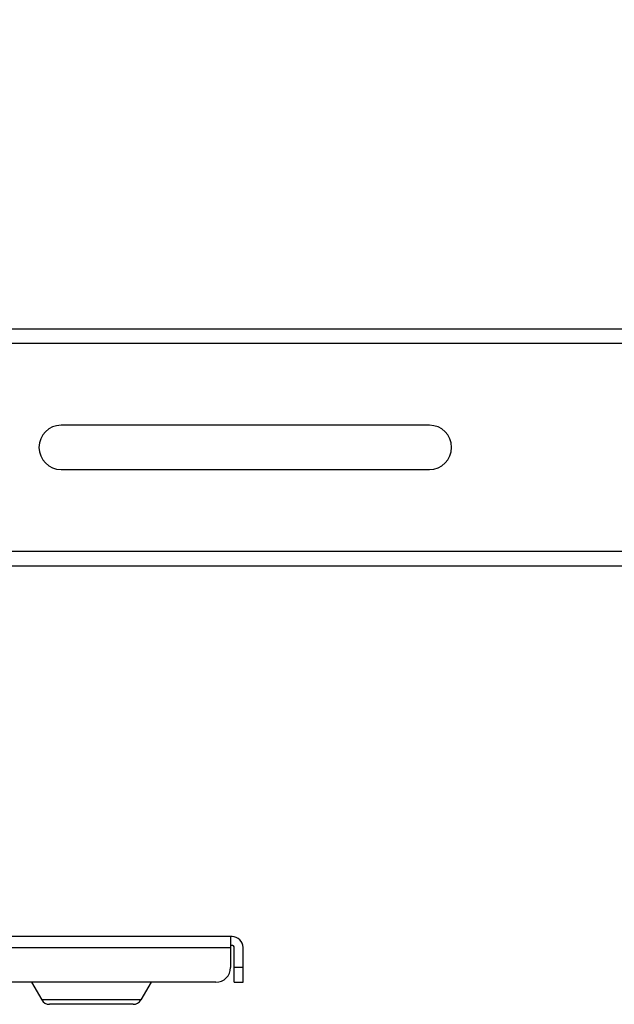
# Model space of a CAD drawing. Units: millimetres. Extents: x 379 to 3052, y 122 to 2056.
# Drawn here: x 1253 to 1333, y 833 to 966 of the extents above; entities that cross this region are included whole.
import ezdxf

# ---------------------------------------------------------------- set-up
doc = ezdxf.new("R2010")
doc.units = ezdxf.units.MM
doc.header["$LTSCALE"] = 173.25
doc.layers.get('0').update_dxf_attribs({"linetype": 'CONTINUOUS'})
for name, color, linetype in [('12_ALL_DIMS', 7, 'CONTINUOUS'), ('YA2031_C052_SLIDE_ARM_BL8', 7, 'CONTINUOUS'), ('YA2031_C132_PJ_BASE_FOR_CAS_BL7', 7, 'CONTINUOUS')]:
    doc.layers.add(name, color=color, linetype=linetype)
doc.styles.get("Standard").update_dxf_attribs({"font": 'txt', "width": 0.8})
doc.dimstyles.new('DIMSTYLE_1', dxfattribs={"dimtxt": 24, "dimasz": 15, "dimexe": 1.27, "dimexo": 1, "dimgap": 0.8, "dimtad": 1, "dimdec": 3, "dimdsep": 46, "dimtxsty": 'STANDARD', "dimblk": 'OPEN', "dimblk1": 'OPEN', "dimblk2": 'OPEN', "dimcen": 0.09, "dimadec": 0, "dimazin": 0, "dimtp": 0.3, "dimtm": 0.3, "dimtfac": 1, "dimtdec": 3, "dimtofl": 0, "dimtmove": 0, "dimatfit": 3, "dimldrblk": 'OPEN', "dimfxl": 1, "dimtolj": 1, "dimarcsym": 0})

# ---------------------------------------------------------------- blocks, each defined once
blk = doc.blocks.new('_OPEN')
at = {"color": 0, "linetype": 'BYBLOCK'}
for p, q in [((0, 0), (-1, 0.25)), ((-1, -0.25), (0, 0)), ((-1, 0), (0, 0))]:
    blk.add_line(p, q, dxfattribs=at)
blk = doc.blocks.new('*D0')
at = {"layer": '12_ALL_DIMS', "color": 2, "linetype": 'CONTINUOUS'}
for p, q in [((1085.34, 916.11), (1085.34, 1078.95)), ((1807.44, 959.01), (1807.44, 1078.95)), ((1085.34, 1069.42), (1446.39, 1069.42)), ((1807.44, 1069.42), (1446.39, 1069.42))]:
    blk.add_line(p, q, dxfattribs=at)
at = {"layer": '12_ALL_DIMS', "color": 2, "linetype": 'CONTINUOUS', "xscale": 15, "yscale": 15, "zscale": 15, "rotation": 180}
blk.add_blockref('_OPEN', (1085.34, 1069.42), dxfattribs=at)
at = {"layer": '12_ALL_DIMS', "color": 2, "linetype": 'CONTINUOUS', "xscale": 15, "yscale": 15, "zscale": 15}
blk.add_blockref('_OPEN', (1807.44, 1069.42), dxfattribs=at)
at = {"layer": '12_ALL_DIMS', "color": 2, "linetype": 'CONTINUOUS', "insert": (1446.39, 1099.42), "char_height": 24, "width": 96, "attachment_point": 2, "line_spacing_factor": 0.9}
blk.add_mtext('722.1', dxfattribs=at)
blk = doc.blocks.new('YA2031_C132_PJ_BASE_FOR_CAS_BL7', base_point=(1826.04, 1098.96))
at = {"layer": 'YA2031_C132_PJ_BASE_FOR_CAS_BL7', "color": 7, "linetype": 'CONTINUOUS'}
for p, q in [((1281.54, 841.96), (1243.94, 841.96)), ((1281.34, 841.96), (1281.34, 837.76)), ((1281.54, 840.76), (1281.34, 840.76)), ((1281.84, 835.76), (1281.84, 840.46)), ((1283.04, 835.76), (1283.04, 840.46)), ((1279.34, 835.76), (1099.84, 835.76)), ((1254.33, 835.76), (1255.71, 833.36)), ((1270.55, 835.76), (1269.17, 833.36)), ((1281.84, 835.76), (1283.04, 835.76)), ((1268.13, 832.76), (1256.75, 832.76))]:
    blk.add_line(p, q, dxfattribs=at)
at = {"layer": 'YA2031_C132_PJ_BASE_FOR_CAS_BL7', "color": 9, "linetype": 'CONTINUOUS'}
for p, q in [((1097.84, 840.46), (1281.34, 840.46)), ((1283.04, 837.76), (1281.84, 837.76)), ((1269.17, 833.36), (1255.71, 833.36))]:
    blk.add_line(p, q, dxfattribs=at)
at = {"layer": 'YA2031_C132_PJ_BASE_FOR_CAS_BL7', "color": 7, "linetype": 'CONTINUOUS'}
for centre, radius, start, end in [((1281.54, 840.46), 1.5, 0, 90), ((1281.54, 840.46), 0.3, 0, 90), ((1279.34, 837.76), 2, 270, 360), ((1256.75, 833.96), 1.2, 210, 270), ((1268.13, 833.96), 1.2, 270, 330)]:
    blk.add_arc(centre, radius, start, end, dxfattribs=at)
blk = doc.blocks.new('YA2031_C052_SLIDE_ARM_BL8', base_point=(1828.04, 1149.76))
at = {"layer": 'YA2031_C052_SLIDE_ARM_BL8', "color": 7, "linetype": 'CONTINUOUS'}
for p, q in [((1383.84, 924.36), (1103.34, 924.36)), ((1308.34, 911.31), (1258.34, 911.31)), ((1258.34, 905.31), (1308.34, 905.31)), ((1220.47, 892.26), (1383.84, 892.26))]:
    blk.add_line(p, q, dxfattribs=at)
at = {"layer": 'YA2031_C052_SLIDE_ARM_BL8', "color": 9, "linetype": 'CONTINUOUS'}
for p, q in [((1103.34, 922.46), (1383.84, 922.46)), ((1383.84, 894.16), (1103.34, 894.16))]:
    blk.add_line(p, q, dxfattribs=at)
at = {"layer": 'YA2031_C052_SLIDE_ARM_BL8', "color": 7, "linetype": 'CONTINUOUS'}
for centre, start, end in [((1258.34, 908.31), 90, 270), ((1308.34, 908.31), 270, 90)]:
    blk.add_arc(centre, 3, start, end, dxfattribs=at)

msp = doc.modelspace()

# ---------------------------------------------------------------- block references
at = {"layer": 'YA2031_C052_SLIDE_ARM_BL8'}
msp.add_blockref('YA2031_C052_SLIDE_ARM_BL8', (1828.0386, 1149.7551), dxfattribs=at)
at = {"layer": 'YA2031_C132_PJ_BASE_FOR_CAS_BL7'}
msp.add_blockref('YA2031_C132_PJ_BASE_FOR_CAS_BL7', (1826.043, 1098.9605), dxfattribs=at)

# ---------------------------------------------------------------- dimensions: what is measured, and where the dimension line sits
at = {"layer": '12_ALL_DIMS', "color": 2, "linetype": 'CONTINUOUS'}
dim = msp.add_linear_dim(base=(1085.3412, 1069.4241), p1=(1807.4412, 958.0135), p2=(1085.3412, 915.1088), angle=180, dimstyle='DIMSTYLE_1', dxfattribs=at)
dim.commit()
dim.dimension.update_dxf_attribs({"geometry": '*D0', "text_midpoint": (1443.9913, 1069.4241), "dimtype": 160})

doc.saveas('drawing.dxf')
